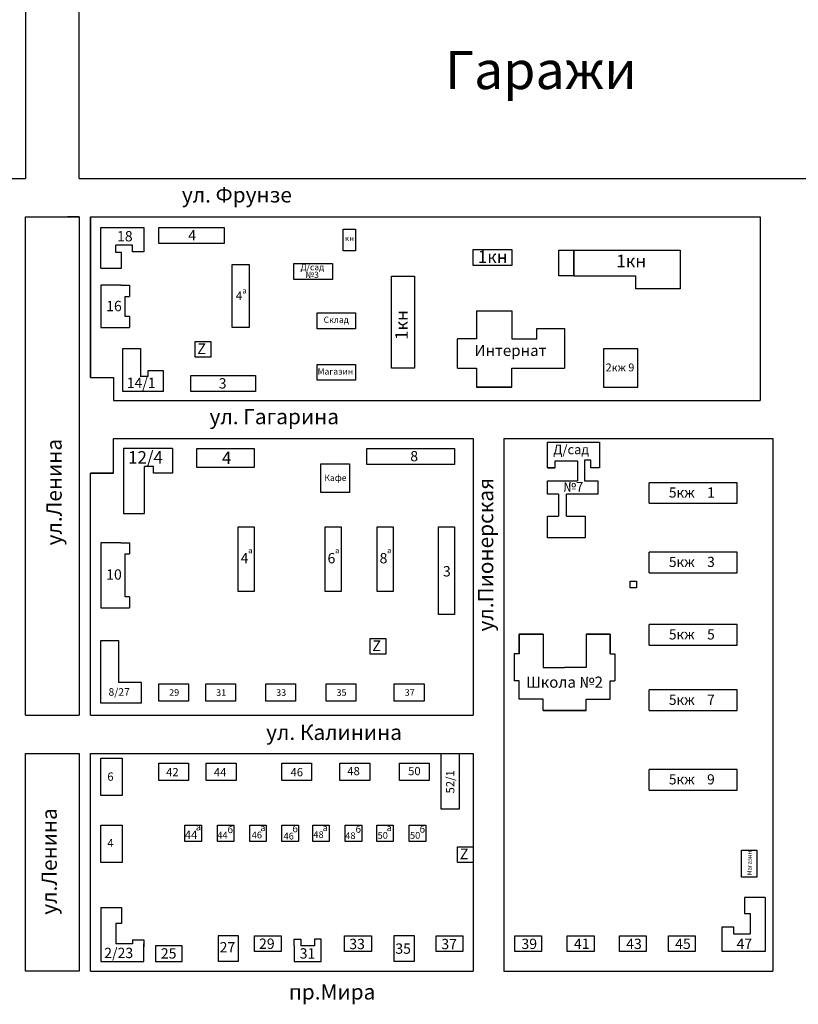
# Model space of a CAD drawing. Units: millimetres. Extents: x -4509 to -2858, y 572 to 2320.
# Drawn here: x -3570 to -3366, y 1479 to 1737 of the extents above; entities that cross this region are included whole.
import ezdxf

# ---------------------------------------------------------------- set-up
doc = ezdxf.new("R2010")
doc.units = ezdxf.units.MM
for name, color, linetype, lineweight in [('Дома', 10, 'Continuous', 70), ('Дороги', 44, 'Continuous', 50), ('номера', 7, 'Continuous', 9)]:
    doc.layers.add(name, color=color, linetype=linetype, lineweight=lineweight)
doc.layers.add('Надписи', color=7, linetype='Continuous', lineweight=9, true_color=0x0000d1)
doc.styles.add('стиль1', font='isocpeui.ttf')

msp = doc.modelspace()

# ---------------------------------------------------------------- linework, layer by layer
at = {"layer": 'Дома', "lineweight": 30}
for p, q in [((-3548.65, 1671.54), (-3548.65, 1682.21)), ((-3548.65, 1682.21), (-3537.41, 1682.21)), ((-3537.41, 1682.21), (-3537.41, 1677.59)), ((-3540.37, 1677.59), (-3544.72, 1677.59)), ((-3544.72, 1675.67), (-3544.72, 1677.59)), ((-3540.37, 1675.81), (-3540.37, 1677.59)), ((-3537.41, 1677.59), (-3537.41, 1675.81)), ((-3543.25, 1675.67), (-3544.72, 1675.67)), ((-3543.25, 1671.54), (-3543.25, 1675.67)), ((-3539.36, 1675.81), (-3540.37, 1675.81)), ((-3537.41, 1675.81), (-3539.36, 1675.81)), ((-3548.65, 1671.54), (-3543.25, 1671.54)), ((-3425.06, 1669.6), (-3408.93, 1669.6)), ((-3408.93, 1669.6), (-3408.93, 1666.14)), ((-3543.42, 1667.11), (-3541.08, 1667.11)), ((-3541.08, 1667.11), (-3541.08, 1664.2)), ((-3542.26, 1658.98), (-3542.26, 1664.2)), ((-3542.26, 1664.2), (-3541.08, 1664.2)), ((-3450.43, 1660.47), (-3450.43, 1653.08)), ((-3441.23, 1660.47), (-3441.23, 1653.08)), ((-3541.08, 1658.98), (-3542.26, 1658.98)), ((-3541.08, 1658.98), (-3541.08, 1656.07)), ((-3434.7, 1653.08), (-3434.7, 1655.8)), ((-3434.7, 1655.8), (-3427.43, 1655.8)), ((-3450.43, 1653.08), (-3455.43, 1653.08)), ((-3441.23, 1653.08), (-3434.7, 1653.08)), ((-3542.89, 1639.33), (-3542.89, 1650.57)), ((-3542.89, 1650.57), (-3538.27, 1650.57)), ((-3538.27, 1650.57), (-3538.27, 1643.26)), ((-3532.22, 1644.73), (-3536.35, 1644.73)), ((-3536.35, 1644.73), (-3536.35, 1643.26)), ((-3532.22, 1639.33), (-3532.22, 1644.73)), ((-3455.43, 1645.47), (-3450.43, 1645.47)), ((-3450.43, 1645.47), (-3450.43, 1640.47)), ((-3441.23, 1640.47), (-3441.23, 1645.47)), ((-3441.23, 1645.47), (-3427.43, 1645.47)), ((-3536.35, 1643.26), (-3538.27, 1643.26)), ((-3532.22, 1639.33), (-3542.89, 1639.33)), ((-3450.43, 1640.47), (-3441.23, 1640.47)), ((-3529.92, 1624.47), (-3542.73, 1624.47)), ((-3542.73, 1624.47), (-3542.73, 1607.47)), ((-3529.92, 1624.47), (-3529.92, 1617.99)), ((-3429.89, 1619.44), (-3429.89, 1621.24)), ((-3429.89, 1621.24), (-3424.09, 1621.24)), ((-3424.09, 1621.24), (-3424.09, 1616.01)), ((-3420.55, 1621.45), (-3422.22, 1621.45)), ((-3422.22, 1621.45), (-3422.22, 1616.01)), ((-3420.55, 1619.44), (-3420.55, 1621.45)), ((-3537.18, 1607.47), (-3537.18, 1619.76)), ((-3534.88, 1619.76), (-3537.18, 1619.76)), ((-3534.88, 1617.99), (-3534.88, 1619.76)), ((-3431.86, 1619.44), (-3429.89, 1619.44)), ((-3418.35, 1619.44), (-3420.55, 1619.44)), ((-3529.92, 1617.99), (-3534.88, 1617.99)), ((-3405.33, 1610.13), (-3405.33, 1615.53)), ((-3429.03, 1612.49), (-3429.03, 1606.76)), ((-3426.97, 1606.76), (-3426.97, 1612.49)), ((-3542.73, 1607.47), (-3537.18, 1607.47)), ((-3543.42, 1599.82), (-3541.08, 1599.82)), ((-3541.08, 1599.82), (-3541.08, 1596.91)), ((-3542.26, 1585.7), (-3542.26, 1596.91)), ((-3542.26, 1596.91), (-3541.08, 1596.91)), ((-3405.33, 1591.99), (-3405.33, 1597.39)), ((-3541.08, 1585.7), (-3542.26, 1585.7)), ((-3541.08, 1585.7), (-3541.08, 1582.79)), ((-3405.33, 1573.04), (-3405.33, 1578.44)), ((-3439.3, 1575.96), (-3439.3, 1570.81)), ((-3439.3, 1575.96), (-3433.07, 1575.96)), ((-3433.07, 1575.96), (-3433.07, 1567.22)), ((-3415.57, 1575.96), (-3421.8, 1575.96)), ((-3421.8, 1575.96), (-3421.8, 1567.22)), ((-3415.57, 1575.96), (-3415.57, 1570.81)), ((-3548.65, 1557.88), (-3548.65, 1574.28)), ((-3548.65, 1574.28), (-3544.02, 1574.28)), ((-3544.02, 1574.28), (-3544.02, 1563.28)), ((-3439.3, 1570.81), (-3440.57, 1570.81)), ((-3415.57, 1570.81), (-3414.3, 1570.81)), ((-3433.07, 1567.22), (-3427.43, 1567.22)), ((-3421.8, 1567.22), (-3427.43, 1567.22)), ((-3537.97, 1563.28), (-3544.02, 1563.28)), ((-3537.97, 1557.88), (-3537.97, 1563.28)), ((-3439.3, 1563.79), (-3440.57, 1563.79)), ((-3439.3, 1558.94), (-3439.3, 1563.79)), ((-3415.57, 1558.94), (-3415.57, 1563.79)), ((-3415.57, 1563.79), (-3414.3, 1563.79)), ((-3405.33, 1555.96), (-3405.33, 1561.36)), ((-3537.97, 1557.88), (-3548.65, 1557.88)), ((-3433.07, 1558.94), (-3439.3, 1558.94)), ((-3433.07, 1555.96), (-3433.07, 1558.94)), ((-3421.8, 1555.96), (-3421.8, 1558.94)), ((-3421.8, 1558.94), (-3415.57, 1558.94)), ((-3428.07, 1555.96), (-3433.07, 1555.96)), ((-3405.33, 1535.17), (-3405.33, 1540.57)), ((-3375.02, 1507.12), (-3380.42, 1507.12)), ((-3380.42, 1507.12), (-3380.42, 1502.99)), ((-3375.02, 1507.12), (-3375.02, 1493.04)), ((-3548.65, 1504.49), (-3548.65, 1490.41)), ((-3548.65, 1504.49), (-3543.25, 1504.49)), ((-3543.25, 1504.49), (-3543.25, 1500.36)), ((-3380.42, 1502.99), (-3378.95, 1502.99)), ((-3378.95, 1502.99), (-3378.95, 1497.66)), ((-3543.25, 1500.36), (-3544.72, 1500.36)), ((-3544.72, 1500.36), (-3544.72, 1495.03)), ((-3386.26, 1497.66), (-3386.26, 1499.44)), ((-3386.26, 1499.44), (-3384.31, 1499.44)), ((-3386.26, 1493.04), (-3386.26, 1497.66)), ((-3384.31, 1499.44), (-3383.3, 1499.44)), ((-3383.3, 1499.44), (-3383.3, 1497.66)), ((-3383.3, 1497.66), (-3378.95, 1497.66)), ((-3540.37, 1495.03), (-3544.72, 1495.03)), ((-3540.37, 1496.03), (-3537.41, 1496.03)), ((-3537.41, 1496.03), (-3537.41, 1494.26)), ((-3537.41, 1490.41), (-3537.41, 1495.03)), ((-3498.07, 1494.46), (-3498.07, 1496.27)), ((-3498.07, 1496.27), (-3496.32, 1496.27)), ((-3496.32, 1496.27), (-3496.32, 1494.46)), ((-3491.07, 1496.27), (-3492.81, 1496.27)), ((-3492.81, 1496.27), (-3492.81, 1494.46)), ((-3491.07, 1494.46), (-3491.07, 1496.27)), ((-3375.02, 1493.04), (-3386.26, 1493.04)), ((-3548.65, 1490.41), (-3537.41, 1490.41))]:
    msp.add_line(p, q, dxfattribs=at)
at = {"layer": 'Дома', "lineweight": 30, "ltscale": 0.5}
msp.add_line((-3540.37, 1496.03), (-3540.37, 1495.03), dxfattribs=at)
at = {"layer": 'Дома', "lineweight": 30}
for points in [[(-3516.38, 1678.04), (-3533.44, 1678.04), (-3533.44, 1682.21), (-3516.38, 1682.21)], [(-3482.07, 1676.13), (-3485.31, 1676.13), (-3485.31, 1681.75), (-3482.07, 1681.75)], [(-3441.23, 1672.31), (-3451.29, 1672.31), (-3451.29, 1676.48), (-3441.23, 1676.48)], [(-3509.88, 1656.04), (-3514.31, 1656.04), (-3514.31, 1672.57), (-3509.88, 1672.57)], [(-3488.09, 1668.64), (-3498.16, 1668.64), (-3498.16, 1672.82), (-3488.09, 1672.82)], [(-3466.69, 1645.47), (-3472.69, 1645.47), (-3472.69, 1669.47), (-3466.69, 1669.47)], [(-3482.06, 1655.77), (-3492.12, 1655.77), (-3492.12, 1659.94), (-3482.06, 1659.94)], [(-3519.88, 1648.33), (-3523.96, 1648.33), (-3523.96, 1652.41), (-3519.88, 1652.41)], [(-3417.31, 1640.47), (-3408.31, 1640.47), (-3408.31, 1650.47), (-3417.31, 1650.47)], [(-3482.06, 1642.28), (-3492.12, 1642.28), (-3492.12, 1646.45), (-3482.06, 1646.45)], [(-3508.24, 1639.33), (-3525.11, 1639.33), (-3525.11, 1643.51), (-3508.24, 1643.51)], [(-3508.53, 1619.46), (-3523.53, 1619.46), (-3523.53, 1624.47), (-3508.53, 1624.47)], [(-3456.23, 1620.3), (-3479.1, 1620.3), (-3479.1, 1624.47), (-3456.22, 1624.47)], [(-3483.63, 1612.95), (-3491.15, 1612.95), (-3491.15, 1620.47), (-3483.63, 1620.47)], [(-3512.7, 1587.13), (-3512.7, 1604), (-3508.53, 1604), (-3508.53, 1587.12)], [(-3490, 1587.13), (-3490, 1604), (-3485.82, 1604), (-3485.82, 1587.12)], [(-3476.39, 1587.13), (-3476.39, 1604), (-3472.22, 1604), (-3472.22, 1587.12)], [(-3460.4, 1581.12), (-3460.4, 1603.99), (-3456.23, 1603.99), (-3456.23, 1581.12)], [(-3408.64, 1588.08), (-3410.31, 1588.08), (-3410.31, 1589.75), (-3408.64, 1589.75)], [(-3474.15, 1570.72), (-3478.23, 1570.72), (-3478.23, 1574.8), (-3474.15, 1574.8)], [(-3525.7, 1558.44), (-3533.49, 1558.44), (-3533.49, 1562.95), (-3525.7, 1562.95)], [(-3513.42, 1558.44), (-3521.21, 1558.44), (-3521.21, 1562.95), (-3513.42, 1562.95)], [(-3497.74, 1558.44), (-3505.53, 1558.44), (-3505.53, 1562.95), (-3497.74, 1562.95)], [(-3481.96, 1558.44), (-3489.76, 1558.44), (-3489.76, 1562.95), (-3481.96, 1562.95)], [(-3464.16, 1558.44), (-3471.95, 1558.44), (-3471.95, 1562.95), (-3464.16, 1562.95)], [(-3459.69, 1544.76), (-3455.01, 1544.76), (-3455.01, 1530.25), (-3459.69, 1530.25)], [(-3543.01, 1543.53), (-3543.01, 1533.79), (-3548.65, 1533.79), (-3548.65, 1543.53)], [(-3525.7, 1537.73), (-3533.49, 1537.73), (-3533.49, 1542.24), (-3525.7, 1542.24)], [(-3513.28, 1537.73), (-3521.07, 1537.73), (-3521.07, 1542.24), (-3513.28, 1542.24)], [(-3493.55, 1537.73), (-3501.35, 1537.73), (-3501.35, 1542.24), (-3493.55, 1542.24)], [(-3478.34, 1537.73), (-3486.13, 1537.73), (-3486.13, 1542.24), (-3478.34, 1542.24)], [(-3462.82, 1537.73), (-3470.61, 1537.73), (-3470.61, 1542.24), (-3462.82, 1542.24)], [(-3543.01, 1526.05), (-3543.01, 1516.31), (-3548.65, 1516.31), (-3548.65, 1526.05)], [(-3526.67, 1526.05), (-3522.35, 1526.05), (-3522.35, 1521.73), (-3526.67, 1521.73)], [(-3518.17, 1526.05), (-3513.85, 1526.05), (-3513.85, 1521.73), (-3518.17, 1521.73)], [(-3509.72, 1526.05), (-3505.4, 1526.05), (-3505.4, 1521.73), (-3509.72, 1521.73)], [(-3501.32, 1526.05), (-3497, 1526.05), (-3497, 1521.73), (-3501.32, 1521.73)], [(-3493.24, 1526.05), (-3488.92, 1526.05), (-3488.92, 1521.73), (-3493.24, 1521.73)], [(-3484.76, 1526.05), (-3480.44, 1526.05), (-3480.44, 1521.73), (-3484.76, 1521.73)], [(-3476.52, 1526.05), (-3472.2, 1526.05), (-3472.2, 1521.73), (-3476.52, 1521.73)], [(-3468.02, 1526.05), (-3463.7, 1526.05), (-3463.7, 1521.73), (-3468.02, 1521.73)], [(-3451.31, 1516.3), (-3455.39, 1516.3), (-3455.39, 1520.38), (-3451.31, 1520.38)], [(-3381.25, 1512.48), (-3381.25, 1519.48), (-3377.2, 1519.48), (-3377.2, 1512.48)], [(-3508.47, 1497.09), (-3501.47, 1497.09), (-3501.47, 1493.04), (-3508.47, 1493.04)], [(-3484.92, 1497.09), (-3477.92, 1497.09), (-3477.92, 1493.04), (-3484.92, 1493.04)], [(-3461.03, 1497.09), (-3454.03, 1497.09), (-3454.03, 1493.04), (-3461.03, 1493.04)], [(-3440.46, 1497.09), (-3433.46, 1497.09), (-3433.46, 1493.04), (-3440.46, 1493.04)], [(-3426.75, 1497.09), (-3419.75, 1497.09), (-3419.75, 1493.04), (-3426.75, 1493.04)], [(-3413.1, 1497.09), (-3406.1, 1497.09), (-3406.1, 1493.04), (-3413.1, 1493.04)], [(-3400.31, 1497.09), (-3393.31, 1497.09), (-3393.31, 1493.04), (-3400.31, 1493.04)], [(-3534.34, 1490.41), (-3527.34, 1490.41), (-3527.34, 1494.46), (-3534.34, 1494.46)]]:
    msp.add_lwpolyline(points, close=True, dxfattribs=at)
at = {"layer": 'Дома', "lineweight": 30, "ltscale": 0.5}
for points in [[(-3425.06, 1669.6), (-3428.92, 1669.6), (-3428.92, 1676.27), (-3425.06, 1676.27)], [(-3512.65, 1497.09), (-3517.97, 1497.09), (-3517.97, 1490.47), (-3512.65, 1490.47)], [(-3466.69, 1497.09), (-3472.02, 1497.09), (-3472.02, 1490.47), (-3466.69, 1490.47)]]:
    msp.add_lwpolyline(points, close=True, dxfattribs=at)
at = {"layer": 'Дома', "lineweight": 30}
for points in [[(-3425.06, 1669.6), (-3425.06, 1676.27), (-3397.27, 1676.27), (-3397.27, 1666.14), (-3408.93, 1666.14)], [(-3543.42, 1667.11), (-3548.65, 1667.11), (-3548.65, 1656.07), (-3541.08, 1656.07)], [(-3450.43, 1660.47), (-3441.23, 1660.47)], [(-3427.43, 1655.8), (-3427.43, 1645.47)], [(-3455.43, 1645.47), (-3455.43, 1653.08)], [(-3441.23, 1640.47), (-3450.43, 1640.47)], [(-3429.89, 1619.44), (-3431.86, 1619.44), (-3431.86, 1626.12), (-3418.35, 1626.12), (-3418.35, 1619.44), (-3420.55, 1619.44)], [(-3429.03, 1612.49), (-3431.86, 1612.49), (-3431.86, 1616.01), (-3424.09, 1616.01)], [(-3422.22, 1616.01), (-3418.72, 1616.01), (-3418.72, 1612.49), (-3426.97, 1612.49)], [(-3405.33, 1610.13), (-3382.33, 1610.13), (-3382.33, 1615.53), (-3405.33, 1615.53)], [(-3426.97, 1606.76), (-3422.08, 1606.76), (-3422.08, 1601.12), (-3431.86, 1601.12), (-3431.86, 1606.76), (-3429.03, 1606.76)], [(-3543.42, 1599.82), (-3548.65, 1599.82), (-3548.65, 1582.79), (-3541.08, 1582.79)], [(-3405.33, 1591.99), (-3382.33, 1591.99), (-3382.33, 1597.39), (-3405.33, 1597.39)], [(-3405.33, 1573.04), (-3382.33, 1573.04), (-3382.33, 1578.44), (-3405.33, 1578.44)], [(-3433.07, 1575.96), (-3439.3, 1575.96)], [(-3439.3, 1570.81), (-3439.3, 1575.96), (-3433.07, 1575.96)], [(-3421.8, 1575.96), (-3415.57, 1575.96)], [(-3415.57, 1570.81), (-3415.57, 1575.96), (-3421.8, 1575.96)], [(-3440.57, 1570.81), (-3440.57, 1563.79)], [(-3414.3, 1570.81), (-3414.3, 1563.79)], [(-3439.3, 1558.94), (-3439.3, 1563.79)], [(-3415.57, 1558.94), (-3415.57, 1563.79)], [(-3405.33, 1555.96), (-3382.33, 1555.96), (-3382.33, 1561.36), (-3405.33, 1561.36)], [(-3433.07, 1555.96), (-3421.8, 1555.96)], [(-3421.8, 1555.96), (-3433.07, 1555.96)], [(-3405.33, 1535.17), (-3382.33, 1535.17), (-3382.33, 1540.57), (-3405.33, 1540.57)], [(-3498.07, 1494.46), (-3498.07, 1490.41), (-3491.07, 1490.41), (-3491.07, 1494.46)], [(-3492.81, 1494.46), (-3496.32, 1494.46)]]:
    msp.add_lwpolyline(points, dxfattribs=at)
at = {"layer": 'Дороги', "lineweight": 30}
for p, q in [((-3554.31, 1695.03), (-3554.31, 1820.49)), ((-3568.31, 1818.86), (-3568.31, 1695.03)), ((-3726.31, 1695.03), (-3568.31, 1695.03)), ((-3554.31, 1695.03), (-3309.35, 1695.03)), ((-3568.31, 1554.76), (-3568.31, 1685.03)), ((-3568.31, 1685.03), (-3554.31, 1685.03)), ((-3554.31, 1685.03), (-3557.31, 1685.03)), ((-3554.31, 1685.03), (-3554.31, 1554.76)), ((-3551.31, 1685.03), (-3376.31, 1685.03)), ((-3551.31, 1685.03), (-3551.31, 1643.03)), ((-3551.31, 1643.03), (-3551.31, 1685.03)), ((-3376.31, 1685.03), (-3376.31, 1637.03)), ((-3551.31, 1643.03), (-3545.31, 1643.03)), ((-3545.31, 1643.03), (-3545.31, 1637.03)), ((-3545.31, 1637.03), (-3376.31, 1637.03)), ((-3545.31, 1618.03), (-3545.31, 1627.03)), ((-3545.31, 1627.03), (-3451.31, 1627.03)), ((-3451.31, 1627.03), (-3451.31, 1554.76)), ((-3443.31, 1627.03), (-3443.31, 1544.76)), ((-3443.31, 1627.03), (-3373, 1627.03)), ((-3373, 1627.03), (-3373, 1487.85)), ((-3551.31, 1554.76), (-3551.31, 1618.03)), ((-3545.32, 1618.03), (-3551.31, 1618.03)), ((-3551.31, 1618.03), (-3545.31, 1618.03)), ((-3568.31, 1554.76), (-3554.31, 1554.76)), ((-3551.31, 1554.76), (-3451.31, 1554.76)), ((-3568.31, 1487.85), (-3568.31, 1544.76)), ((-3568.31, 1544.76), (-3554.31, 1544.76)), ((-3554.31, 1544.76), (-3554.31, 1487.85)), ((-3551.31, 1487.85), (-3551.31, 1544.76)), ((-3551.31, 1544.76), (-3451.31, 1544.76)), ((-3451.31, 1544.76), (-3451.31, 1487.85)), ((-3443.31, 1544.76), (-3443.31, 1487.85)), ((-3554.31, 1487.85), (-3568.31, 1487.85)), ((-3551.31, 1487.85), (-3451.31, 1487.85)), ((-3443.31, 1487.85), (-3373, 1487.85))]:
    msp.add_line(p, q, dxfattribs=at)

# ---------------------------------------------------------------- texts
at = {"layer": 'Надписи', "lineweight": 30, "style": 'стиль1'}
for s, p in [('ул. Фрунзе', (-3527.44, 1688.75)), ('ул. Гагарина', (-3520.22, 1630.8)), ('ул. Калинина', (-3505.42, 1548.3)), ('пр.Мира', (-3499.48, 1480.47))]:
    msp.add_text(s, height=4, dxfattribs=at).set_placement(p)
for s, p in [('ул.Ленина', (-3558.85, 1599.13)), ('ул.Пионерская', (-3446.08, 1576.63)), ('ул.Ленина', (-3560.11, 1502.62))]:
    msp.add_text(s, height=4, rotation=90, dxfattribs=at).set_placement(p)
at = {"layer": 'номера', "lineweight": 30, "style": 'стиль1'}
for s, height, p in [('Гаражи', 9.942, (-3458.65, 1718.37)), ('18', 2.7, (-3544.39, 1678.58)), ('4', 2.7, (-3525.76, 1678.83)), ('кн', 1.504, (-3484.87, 1678.65)), ('1кн ', 3.278, (-3450.12, 1672.93)), ('1кн ', 3.278, (-3413.92, 1671.82)), ('Д/сад', 1.639, (-3496.44, 1671.03)), ('№3', 1.639, (-3495.11, 1669.01)), ('4', 2.22, (-3513.33, 1663.28)), ('а', 1.49, (-3511.64, 1664.97)), ('16', 2.7, (-3547.22, 1660.34)), ('Склад', 1.639, (-3490.4, 1657.28)), ('Интернат', 2.904, (-3451.01, 1648.63)), ('2кж 9', 2.072, (-3416.71, 1644.6)), ('Магазин', 1.639, (-3491.97, 1643.79)), ('14/1', 2.7, (-3541.86, 1640.27)), ('3', 2.7, (-3517.82, 1640.13)), ('12/4', 3.24, (-3541.49, 1620.53)), ('4', 3.24, (-3516.96, 1620.41)), ('8', 2.7, (-3467.76, 1621.11)), ('Д/сад', 2.478, (-3430.41, 1622.96)), ('Кафе', 1.639, (-3490.2, 1615.97)), ('№7', 2.478, (-3427.8, 1613.22)), ('5кж    1', 2.646, (-3400.19, 1611.64)), ('а', 1.49, (-3510.13, 1597.1)), ('а', 1.49, (-3487.42, 1597.1)), ('а', 1.49, (-3473.82, 1597.1)), ('4', 2.7, (-3512.09, 1594.45)), ('6', 2.7, (-3489.38, 1594.45)), ('8', 2.7, (-3475.78, 1594.45)), ('5кж    3', 2.646, (-3400.19, 1593.5)), ('10', 2.7, (-3547.22, 1590.19)), ('3', 2.7, (-3459.23, 1591.02)), ('5кж    5', 2.646, (-3400.19, 1574.55)), ('Школа №2', 2.91, (-3437.5, 1561.95)), ('8/27', 1.982, (-3546.6, 1559.85)), ('29', 1.728, (-3530.76, 1559.83)), ('31', 1.728, (-3518.48, 1559.83)), ('33', 1.728, (-3502.8, 1559.83)), ('35', 1.728, (-3487.03, 1559.83)), ('37', 1.728, (-3469.22, 1559.83)), ('5кж    7', 2.646, (-3400.19, 1557.47)), ('48', 2.16, (-3484.21, 1539.09)), ('50', 2.16, (-3468.32, 1539.09)), ('6', 2.16, (-3546.91, 1537.64)), ('42', 2.16, (-3531.56, 1538.8)), ('44', 2.16, (-3519.07, 1538.8)), ('46', 2.16, (-3499.04, 1538.8)), ('5кж    9', 2.646, (-3400.19, 1536.68)), ('а', 1.75, (-3523.79, 1524.65)), ('б', 1.75, (-3515.5, 1523.95)), ('а', 1.75, (-3506.94, 1524.47)), ('б', 1.75, (-3498.54, 1524.16)), ('а', 1.75, (-3490.66, 1524.48)), ('б', 1.75, (-3482.06, 1524.05)), ('а', 1.75, (-3473.94, 1524.48)), ('б', 1.75, (-3465.32, 1524.06)), ('44', 2.16, (-3526.67, 1522.43)), ('44', 1.78, (-3518.17, 1522.54)), ('46', 1.78, (-3509.19, 1522.57)), ('46', 1.78, (-3500.87, 1522.29)), ('48', 1.78, (-3493.09, 1522.68)), ('48', 1.78, (-3484.76, 1522.4)), ('50', 1.78, (-3476.3, 1522.46)), ('50', 1.78, (-3467.84, 1522.47)), ('4', 2.16, (-3546.91, 1520.29)), ('27', 2.7, (-3517.57, 1492.77)), ('29', 2.7, (-3507.28, 1493.7)), ('33', 2.7, (-3483.7, 1493.64)), ('35', 2.7, (-3471.67, 1492.42)), ('37', 2.7, (-3459.65, 1493.62)), ('39', 2.7, (-3438.72, 1493.67)), ('41', 2.7, (-3425, 1493.7)), ('43', 2.7, (-3411.36, 1493.67)), ('45', 2.7, (-3398.56, 1493.68)), ('47', 2.7, (-3382.52, 1493.68)), ('2/23', 2.7, (-3547.73, 1491.29)), ('25', 2.7, (-3532.93, 1491.17)), ('31', 2.7, (-3496.66, 1491.17))]:
    msp.add_text(s, height=height, dxfattribs=at).set_placement(p)
for s, height, p in [('1кн ', 3.278, (-3468.4, 1652.81)), ('52/1', 2.16, (-3456.24, 1534.32)), ('Магазин', 1.123, (-3378.59, 1512.96))]:
    msp.add_text(s, height=height, rotation=90, dxfattribs=at).set_placement(p)
at = {"layer": 'номера', "color": 1, "lineweight": 30, "style": 'стиль1'}
for p in [(-3523.41, 1649.13), (-3477.68, 1571.53), (-3454.84, 1517.11)]:
    msp.add_text('Z', height=2.79, dxfattribs=at).set_placement(p)

doc.saveas('drawing.dxf')
